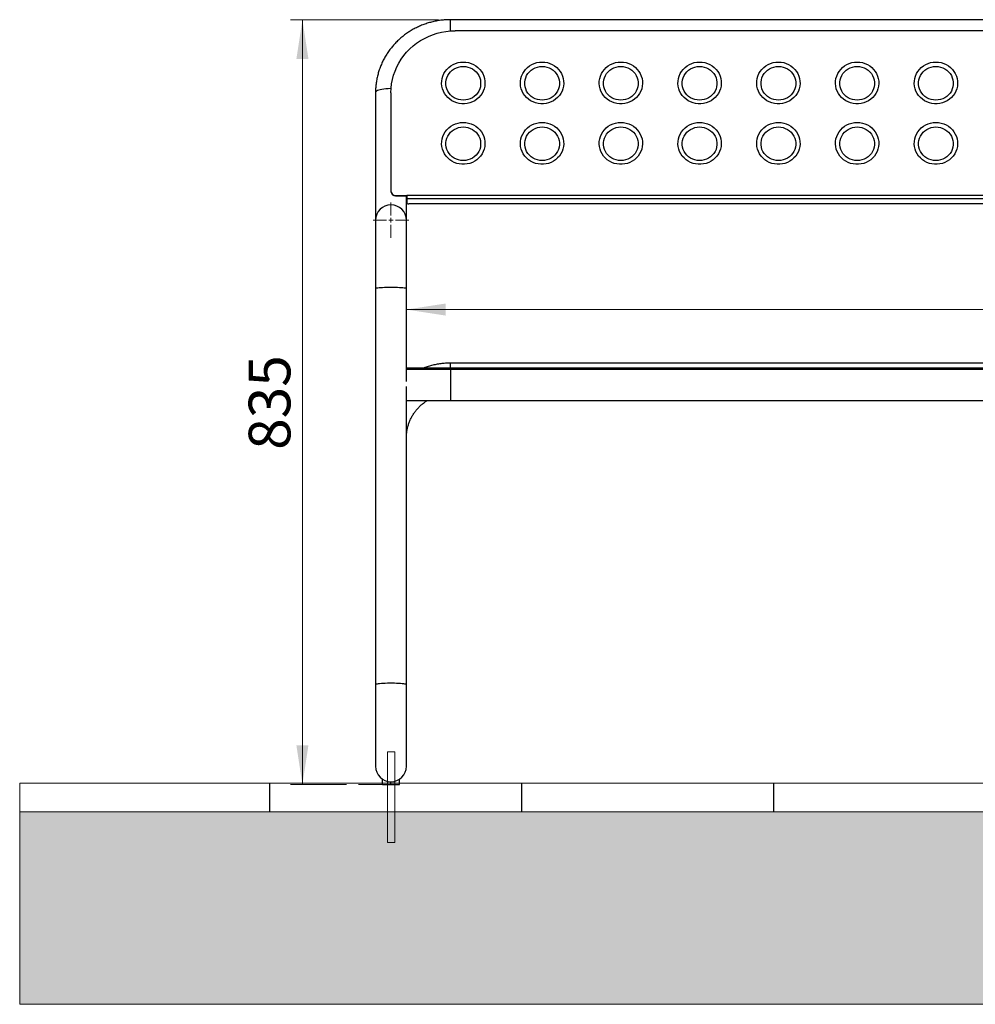
# Paper-space layout 'לופ נגיש' of a CAD drawing. Units: millimetres. Extents: x 0 to 297, y 8 to 189.
# Drawn here: x 0 to 80, y 8 to 91 of the extents above; entities that cross this region are included whole.
import ezdxf

# ---------------------------------------------------------------- set-up
doc = ezdxf.new("R2010")
doc.units = ezdxf.units.MM
doc.linetypes.add('CENTERX2', pattern=[20.32, 12.7, -2.54, 2.54, -2.54])
doc.styles.add('SLDTEXTSTYLE2', font='TXT', dxfattribs={"width": 0.75})
doc.dimstyles.new('SLDDIMSTYLE1', dxfattribs={"dimtxt": 3.5, "dimasz": 3.302, "dimexe": 0, "dimexo": 0.0625, "dimgap": 0.875, "dimtad": 1, "dimdec": 0, "dimlfac": 13, "dimrnd": 1e-09, "dimzin": 12, "dimdsep": 46, "dimtxsty": 'SLDTEXTSTYLE2', "dimsah": 1, "dimcen": 0.09, "dimadec": 0, "dimazin": 3, "dimtfac": 1, "dimtdec": 0, "dimtofl": 0, "dimtmove": 0, "dimatfit": 3, "dimfxl": 0, "dimfrac": 2, "dimtolj": 1, "dimtzin": 12, "dimarcsym": 0})

# ---------------------------------------------------------------- blocks, each defined once
blk = doc.blocks.new('_D_7')
at = {"color": 7, "linetype": 'Continuous', "lineweight": 0}
for p, q in [((35.356, 90.849), (22.918, 90.849)), ((23.918, 26.6), (23.918, 90.849)), ((27.633, 26.6), (22.918, 26.6))]:
    blk.add_line(p, q, dxfattribs=at)
at = {"color": 7, "linetype": 'Continuous', "lineweight": 18}
for points in [[(23.918, 90.849), (23.41, 87.547), (24.426, 87.547)], [(23.918, 26.6), (24.426, 29.902), (23.41, 29.902)]]:
    blk.add_solid(points, dxfattribs=at)
at = {"color": 7, "linetype": 'Continuous', "lineweight": 18, "insert": (19.406, 54.716), "char_height": 3.5, "attachment_point": 1, "rotation": 90, "style": 'SLDTEXTSTYLE2'}
blk.add_mtext('835', dxfattribs=at)
blk = doc.blocks.new('_D_8')
at = {"color": 7, "linetype": 'Continuous', "lineweight": 0}
blk.add_line((32.652, 66.499), (154.697, 66.499), dxfattribs=at)
at = {"color": 7, "linetype": 'Continuous', "lineweight": 18}
for points in [[(32.652, 66.499), (35.954, 65.991), (35.954, 67.007)], [(154.697, 66.499), (151.395, 67.007), (151.395, 65.991)]]:
    blk.add_solid(points, dxfattribs=at)
at = {"color": 7, "linetype": 'Continuous', "lineweight": 18, "insert": (90.903, 71.011), "char_height": 3.5, "attachment_point": 1, "style": 'SLDTEXTSTYLE2'}
blk.add_mtext('1587', dxfattribs=at)
blk = doc.blocks.new('SW_CENTERMARKSYMBOL_12')
at = {"color": 0, "linetype": 'Continuous', "lineweight": 18}
for p, q in [((0, 0.385), (0, 1.488)), ((-0.385, 0), (-1.488, 0)), ((0, 0), (-0.192, 0)), ((0, 0), (0, 0.192)), ((0, 0), (0, -0.192)), ((0, 0), (0.192, 0)), ((0.385, 0), (1.488, 0)), ((0, -0.385), (0, -1.488))]:
    blk.add_line(p, q, dxfattribs=at)

psp = doc.layouts.new('לופ נגיש')

# ---------------------------------------------------------------- hatches: boundary and pattern name
at = {"linetype": 'Continuous'}
h = psp.add_hatch(dxfattribs=at)
h.set_pattern_fill('BRICK', scale=1.6667, style=0)
h.paths.add_polyline_path([(297.3257305, 26.7096723), (0.1686212, 26.7096723), (0.1686212, 24.3076671), (297.3257305, 24.3076671)], flags=0)
h = psp.add_hatch(dxfattribs=at)
h.set_pattern_fill('DOTS', style=0)
h.paths.add_polyline_path([(297.3257305, 24.3076671), (0.1686212, 24.3076671), (0.1686212, 8.1365218), (297.3257305, 8.1365218)], flags=0)

# ---------------------------------------------------------------- linework, layer by layer
at = {"color": 7, "linetype": 'Continuous', "lineweight": 25}
for p, q in [((150.9940458, 90.8490142), (36.3555843, 90.8490142)), ((36.3555843, 89.9049082), (36.3555843, 90.8490142)), ((150.6094304, 89.9181933), (36.7401997, 89.9181933)), ((30.0594304, 84.7232312), (30.0594304, 74.00281)), ((31.3555843, 84.7170543), (31.3555843, 76.4435494)), ((31.3555843, 76.4435494), (31.3555843, 76.4136857)), ((31.7401997, 76.0720395), (31.7401997, 76.0421758)), ((31.7401997, 76.0720395), (32.6901997, 76.0720395)), ((31.7401997, 76.0421758), (32.6901997, 76.0421758)), ((32.6517381, 74.00281), (32.6517381, 76.0421758)), ((154.6594304, 76.0720395), (32.6901997, 76.0720395)), ((32.6901997, 76.0720395), (32.6901997, 75.8129589)), ((154.6594304, 75.8129589), (32.6901997, 75.8129589)), ((32.6901997, 75.8129589), (32.6901997, 75.4097984)), ((154.5055843, 75.3699801), (32.8440458, 75.3699801)), ((30.0594304, 74.00281), (30.0594304, 68.267664)), ((32.6517381, 68.267664), (32.6517381, 74.00281)), ((30.0594304, 68.267664), (30.0594304, 34.9907409)), ((32.6517381, 60.456904), (32.6517381, 68.267664)), ((36.7401997, 61.5681946), (32.6517381, 61.5681946)), ((36.3555843, 61.45281), (32.6517381, 61.45281)), ((150.9940458, 62.0025419), (36.3555843, 62.0025419)), ((36.3555843, 61.5681946), (36.3555843, 62.0025419)), ((150.9940458, 61.45281), (36.3555843, 61.45281)), ((36.3555843, 61.45281), (36.3555843, 58.8605023)), ((36.7401997, 61.5681946), (36.7401997, 61.45281)), ((150.5863535, 61.5681946), (36.7401997, 61.5681946)), ((150.5863535, 61.45281), (36.7401997, 61.45281)), ((32.6517381, 34.9907409), (32.6517381, 60.0406995)), ((32.6517381, 58.8605023), (36.3555843, 58.8605023)), ((36.3555843, 58.8605023), (150.9940458, 58.8605023)), ((30.0594304, 34.9907409), (30.0594304, 28.1335793)), ((32.6517381, 28.1335793), (32.6517381, 34.9907409)), ((30.6363535, 26.5997405), (30.6363535, 27.0552834)), ((30.6363535, 26.5997405), (31.3555843, 26.5997405)), ((31.3555843, 26.5997405), (31.3555843, 26.8374254)), ((31.3555843, 26.5997405), (32.074815, 26.5997405)), ((32.074815, 26.5997405), (32.074815, 27.0552834))]:
    psp.add_line(p, q, dxfattribs=at)
at = {"color": 7, "linetype": 'Continuous', "lineweight": 18}
for p, q in [((31.6698992, 29.3343395), (31.0610819, 29.3343395)), ((31.0610819, 29.3343395), (31.0610819, 21.7153828)), ((31.6698992, 29.3343395), (31.6698992, 21.7153828)), ((297.3257305, 26.7096723), (0.1686212, 26.7096723)), ((297.3257305, 26.7096723), (0.1686212, 26.7096723)), ((0.1686212, 26.7096723), (0.1686212, 24.3076671)), ((297.3257305, 24.3076671), (0.1686212, 24.3076671)), ((297.3257305, 24.3076671), (0.1686212, 24.3076671)), ((0.1686212, 24.3076671), (0.1686212, 8.1365218)), ((31.6698992, 21.7153828), (31.0610819, 21.7153828)), ((0.1686212, 8.1365218), (297.3257305, 8.1365218))]:
    psp.add_line(p, q, dxfattribs=at)
at = {"color": 7, "linetype": 'CENTERX2', "lineweight": 18}
psp.add_line((30.9959689, 26.5997405), (28.6328535, 26.5997405), dxfattribs=at)
at = {"color": 7, "linetype": 'Continuous', "lineweight": 25, "flags": 128}
for points in [[(31.3555843, 84.7170543), (31.3693037, 85.0880993), (31.4103919, 85.4572535), (31.4786396, 85.8226359), (31.573699, 86.1823845), (31.6950858, 86.5346661), (31.8421812, 86.8776855), (32.0142359, 87.2096949), (32.2103729, 87.5290024), (32.429593, 87.8339808), (32.6707789, 88.123076), (32.9327016, 88.394815), (33.2140265, 88.6478129), (33.5133199, 88.8807806), (33.8290568, 89.0925309), (34.1596282, 89.2819848), (34.5033496, 89.4481768), (34.8584695, 89.5902601), (35.2231782, 89.7075107), (35.5956173, 89.799331), (35.973889, 89.8652532), (36.3560656, 89.9049414), (36.7401997, 89.9181933)], [(37.4325073, 87.2926353), (37.6561989, 87.2793086), (37.8764995, 87.2395305), (38.0900697, 87.173904), (38.2936719, 87.0834239), (38.4842197, 86.9694618), (38.6588246, 86.8337453), (38.8148398, 86.6783317), (38.9499003, 86.5055769), (39.0619586, 86.3180997), (39.1493161, 86.118742), (39.2106485, 85.9105259), (39.2450261, 85.6966078), (39.2519278, 85.4802304), (39.231249, 85.2646739), (39.183303, 85.0532057), (39.1088168, 84.8490316), (39.0089194, 84.6552466), (38.8851252, 84.4747883), (38.7393108, 84.3103923), (38.5736866, 84.1645506), (38.3907633, 84.0394741), (38.1933138, 83.9370588), (37.9843313, 83.8588571), (37.7669836, 83.8060547), (37.5445657, 83.7794518), (37.320449, 83.7794518), (37.0980311, 83.8060547), (36.8806834, 83.8588571), (36.6717009, 83.9370588), (36.4742514, 84.0394741), (36.2913281, 84.1645506), (36.1257039, 84.3103923), (35.9798895, 84.4747883), (35.8560953, 84.6552466), (35.7561979, 84.8490316), (35.6817117, 85.0532057), (35.6337657, 85.2646739), (35.6130869, 85.4802304), (35.6199885, 85.6966078), (35.6543662, 85.9105259), (35.7156986, 86.118742), (35.8030561, 86.3180997), (35.9151144, 86.5055769), (36.0501749, 86.6783317), (36.2061901, 86.8337453), (36.380795, 86.9694618), (36.5713428, 87.0834239), (36.774945, 87.173904), (36.9885152, 87.2395305), (37.2088158, 87.2793086), (37.4325073, 87.2926353)], [(37.4325073, 86.9162501), (37.6315201, 86.9031011), (37.8268257, 86.8638991), (38.0147859, 86.7993742), (38.1918993, 86.7107285), (38.3548667, 86.5996133), (38.5006522, 86.4680984), (38.6265403, 86.3186338), (38.7301857, 86.1540036), (38.8096579, 85.9772746), (38.8634764, 85.7917389), (38.8906386, 85.6008528), (38.8906386, 85.408172), (38.8634764, 85.2172859), (38.8096579, 85.0317502), (38.7301857, 84.8550212), (38.6265403, 84.690391), (38.5006522, 84.5409264), (38.3548667, 84.4094115), (38.1918993, 84.2982963), (38.0147859, 84.2096506), (37.8268257, 84.1451257), (37.6315201, 84.1059237), (37.4325073, 84.0927747), (37.2334946, 84.1059237), (37.038189, 84.1451257), (36.8502288, 84.2096506), (36.6731154, 84.2982963), (36.510148, 84.4094115), (36.3643625, 84.5409264), (36.2384744, 84.690391), (36.134829, 84.8550212), (36.0553568, 85.0317502), (36.0015383, 85.2172859), (35.9743761, 85.408172), (35.9743761, 85.6008528), (36.0015383, 85.7917389), (36.0553568, 85.9772746), (36.134829, 86.1540036), (36.2384744, 86.3186338), (36.3643625, 86.4680984), (36.510148, 86.5996133), (36.6731154, 86.7107285), (36.8502288, 86.7993742), (37.038189, 86.8638991), (37.2334946, 86.9031011), (37.4325073, 86.9162501)], [(44.0492494, 87.2926353), (44.272941, 87.2793086), (44.4932416, 87.2395305), (44.7068118, 87.173904), (44.910414, 87.0834239), (45.1009618, 86.9694618), (45.2755667, 86.8337453), (45.4315819, 86.6783317), (45.5666424, 86.5055769), (45.6787007, 86.3180997), (45.7660582, 86.118742), (45.8273906, 85.9105259), (45.8617682, 85.6966078), (45.8686699, 85.4802304), (45.847991, 85.2646739), (45.8000451, 85.0532057), (45.7255588, 84.8490316), (45.6256615, 84.6552466), (45.5018673, 84.4747883), (45.3560529, 84.3103923), (45.1904287, 84.1645506), (45.0075054, 84.0394741), (44.8100559, 83.9370588), (44.6010733, 83.8588571), (44.3837257, 83.8060547), (44.1613078, 83.7794518), (43.9371911, 83.7794518), (43.7147732, 83.8060547), (43.4974255, 83.8588571), (43.288443, 83.9370588), (43.0909935, 84.0394741), (42.9080702, 84.1645506), (42.742446, 84.3103923), (42.5966316, 84.4747883), (42.4728374, 84.6552466), (42.37294, 84.8490316), (42.2984538, 85.0532057), (42.2505078, 85.2646739), (42.2298289, 85.4802304), (42.2367306, 85.6966078), (42.2711083, 85.9105259), (42.3324407, 86.118742), (42.4197982, 86.3180997), (42.5318565, 86.5055769), (42.666917, 86.6783317), (42.8229322, 86.8337453), (42.9975371, 86.9694618), (43.1880849, 87.0834239), (43.3916871, 87.173904), (43.6052572, 87.2395305), (43.8255579, 87.2793086), (44.0492494, 87.2926353)], [(44.0492494, 86.9162501), (44.2482622, 86.9031011), (44.4435678, 86.8638991), (44.6315279, 86.7993742), (44.8086414, 86.7107285), (44.9716087, 86.5996133), (45.1173943, 86.4680984), (45.2432824, 86.3186338), (45.3469278, 86.1540036), (45.4264, 85.9772746), (45.4802185, 85.7917389), (45.5073807, 85.6008528), (45.5073807, 85.408172), (45.4802185, 85.2172859), (45.4264, 85.0317502), (45.3469278, 84.8550212), (45.2432824, 84.690391), (45.1173943, 84.5409264), (44.9716087, 84.4094115), (44.8086414, 84.2982963), (44.6315279, 84.2096506), (44.4435678, 84.1451257), (44.2482622, 84.1059237), (44.0492494, 84.0927747), (43.8502366, 84.1059237), (43.6549311, 84.1451257), (43.4669709, 84.2096506), (43.2898575, 84.2982963), (43.1268901, 84.4094115), (42.9811046, 84.5409264), (42.8552165, 84.690391), (42.751571, 84.8550212), (42.6720989, 85.0317502), (42.6182804, 85.2172859), (42.5911182, 85.408172), (42.5911182, 85.6008528), (42.6182804, 85.7917389), (42.6720989, 85.9772746), (42.751571, 86.1540036), (42.8552165, 86.3186338), (42.9811046, 86.4680984), (43.1268901, 86.5996133), (43.2898575, 86.7107285), (43.4669709, 86.7993742), (43.6549311, 86.8638991), (43.8502366, 86.9031011), (44.0492494, 86.9162501)], [(50.6659915, 87.2926353), (50.8896831, 87.2793086), (51.1099837, 87.2395305), (51.3235539, 87.173904), (51.5271561, 87.0834239), (51.7177039, 86.9694618), (51.8923088, 86.8337453), (52.048324, 86.6783317), (52.1833844, 86.5055769), (52.2954428, 86.3180997), (52.3828003, 86.118742), (52.4441327, 85.9105259), (52.4785103, 85.6966078), (52.485412, 85.4802304), (52.4647331, 85.2646739), (52.4167872, 85.0532057), (52.3423009, 84.8490316), (52.2424035, 84.6552466), (52.1186094, 84.4747883), (51.972795, 84.3103923), (51.8071708, 84.1645506), (51.6242475, 84.0394741), (51.426798, 83.9370588), (51.2178154, 83.8588571), (51.0004678, 83.8060547), (50.7780498, 83.7794518), (50.5539332, 83.7794518), (50.3315152, 83.8060547), (50.1141676, 83.8588571), (49.9051851, 83.9370588), (49.7077356, 84.0394741), (49.5248123, 84.1645506), (49.3591881, 84.3103923), (49.2133737, 84.4747883), (49.0895795, 84.6552466), (48.9896821, 84.8490316), (48.9151959, 85.0532057), (48.8672499, 85.2646739), (48.846571, 85.4802304), (48.8534727, 85.6966078), (48.8878503, 85.9105259), (48.9491828, 86.118742), (49.0365403, 86.3180997), (49.1485986, 86.5055769), (49.283659, 86.6783317), (49.4396742, 86.8337453), (49.6142792, 86.9694618), (49.804827, 87.0834239), (50.0084292, 87.173904), (50.2219993, 87.2395305), (50.4422999, 87.2793086), (50.6659915, 87.2926353)], [(50.6659915, 86.9162501), (50.8650043, 86.9031011), (51.0603099, 86.8638991), (51.24827, 86.7993742), (51.4253834, 86.7107285), (51.5883508, 86.5996133), (51.7341364, 86.4680984), (51.8600244, 86.3186338), (51.9636699, 86.1540036), (52.0431421, 85.9772746), (52.0969606, 85.7917389), (52.1241228, 85.6008528), (52.1241228, 85.408172), (52.0969606, 85.2172859), (52.0431421, 85.0317502), (51.9636699, 84.8550212), (51.8600244, 84.690391), (51.7341364, 84.5409264), (51.5883508, 84.4094115), (51.4253834, 84.2982963), (51.24827, 84.2096506), (51.0603099, 84.1451257), (50.8650043, 84.1059237), (50.6659915, 84.0927747), (50.4669787, 84.1059237), (50.2716732, 84.1451257), (50.083713, 84.2096506), (49.9065996, 84.2982963), (49.7436322, 84.4094115), (49.5978466, 84.5409264), (49.4719586, 84.690391), (49.3683131, 84.8550212), (49.2888409, 85.0317502), (49.2350225, 85.2172859), (49.2078602, 85.408172), (49.2078602, 85.6008528), (49.2350225, 85.7917389), (49.2888409, 85.9772746), (49.3683131, 86.1540036), (49.4719586, 86.3186338), (49.5978466, 86.4680984), (49.7436322, 86.5996133), (49.9065996, 86.7107285), (50.083713, 86.7993742), (50.2716732, 86.8638991), (50.4669787, 86.9031011), (50.6659915, 86.9162501)], [(57.2827336, 87.2926353), (57.5064252, 87.2793086), (57.7267258, 87.2395305), (57.940296, 87.173904), (58.1438981, 87.0834239), (58.3344459, 86.9694618), (58.5090509, 86.8337453), (58.6650661, 86.6783317), (58.8001265, 86.5055769), (58.9121848, 86.3180997), (58.9995423, 86.118742), (59.0608748, 85.9105259), (59.0952524, 85.6966078), (59.1021541, 85.4802304), (59.0814752, 85.2646739), (59.0335292, 85.0532057), (58.959043, 84.8490316), (58.8591456, 84.6552466), (58.7353514, 84.4747883), (58.589537, 84.3103923), (58.4239128, 84.1645506), (58.2409895, 84.0394741), (58.04354, 83.9370588), (57.8345575, 83.8588571), (57.6172099, 83.8060547), (57.3947919, 83.7794518), (57.1706753, 83.7794518), (56.9482573, 83.8060547), (56.7309097, 83.8588571), (56.5219271, 83.9370588), (56.3244777, 84.0394741), (56.1415543, 84.1645506), (55.9759301, 84.3103923), (55.8301158, 84.4747883), (55.7063216, 84.6552466), (55.6064242, 84.8490316), (55.5319379, 85.0532057), (55.483992, 85.2646739), (55.4633131, 85.4802304), (55.4702148, 85.6966078), (55.5045924, 85.9105259), (55.5659248, 86.118742), (55.6532823, 86.3180997), (55.7653407, 86.5055769), (55.9004011, 86.6783317), (56.0564163, 86.8337453), (56.2310212, 86.9694618), (56.4215691, 87.0834239), (56.6251712, 87.173904), (56.8387414, 87.2395305), (57.059042, 87.2793086), (57.2827336, 87.2926353)], [(57.2827336, 86.9162501), (57.4817464, 86.9031011), (57.677052, 86.8638991), (57.8650121, 86.7993742), (58.0421255, 86.7107285), (58.2050929, 86.5996133), (58.3508785, 86.4680984), (58.4767665, 86.3186338), (58.580412, 86.1540036), (58.6598842, 85.9772746), (58.7137026, 85.7917389), (58.7408649, 85.6008528), (58.7408649, 85.408172), (58.7137026, 85.2172859), (58.6598842, 85.0317502), (58.580412, 84.8550212), (58.4767665, 84.690391), (58.3508785, 84.5409264), (58.2050929, 84.4094115), (58.0421255, 84.2982963), (57.8650121, 84.2096506), (57.677052, 84.1451257), (57.4817464, 84.1059237), (57.2827336, 84.0927747), (57.0837208, 84.1059237), (56.8884152, 84.1451257), (56.7004551, 84.2096506), (56.5233417, 84.2982963), (56.3603743, 84.4094115), (56.2145887, 84.5409264), (56.0887007, 84.690391), (55.9850552, 84.8550212), (55.905583, 85.0317502), (55.8517645, 85.2172859), (55.8246023, 85.408172), (55.8246023, 85.6008528), (55.8517645, 85.7917389), (55.905583, 85.9772746), (55.9850552, 86.1540036), (56.0887007, 86.3186338), (56.2145887, 86.4680984), (56.3603743, 86.5996133), (56.5233417, 86.7107285), (56.7004551, 86.7993742), (56.8884152, 86.8638991), (57.0837208, 86.9031011), (57.2827336, 86.9162501)], [(63.8994757, 87.2926353), (64.1231672, 87.2793086), (64.3434679, 87.2395305), (64.557038, 87.173904), (64.7606402, 87.0834239), (64.951188, 86.9694618), (65.1257929, 86.8337453), (65.2818082, 86.6783317), (65.4168686, 86.5055769), (65.5289269, 86.3180997), (65.6162844, 86.118742), (65.6776169, 85.9105259), (65.7119945, 85.6966078), (65.7188962, 85.4802304), (65.6982173, 85.2646739), (65.6502713, 85.0532057), (65.5757851, 84.8490316), (65.4758877, 84.6552466), (65.3520935, 84.4747883), (65.2062791, 84.3103923), (65.0406549, 84.1645506), (64.8577316, 84.0394741), (64.6602821, 83.9370588), (64.4512996, 83.8588571), (64.2339519, 83.8060547), (64.011534, 83.7794518), (63.7874174, 83.7794518), (63.5649994, 83.8060547), (63.3476518, 83.8588571), (63.1386692, 83.9370588), (62.9412197, 84.0394741), (62.7582964, 84.1645506), (62.5926722, 84.3103923), (62.4468578, 84.4747883), (62.3230637, 84.6552466), (62.2231663, 84.8490316), (62.14868, 85.0532057), (62.1007341, 85.2646739), (62.0800552, 85.4802304), (62.0869569, 85.6966078), (62.1213345, 85.9105259), (62.1826669, 86.118742), (62.2700244, 86.3180997), (62.3820827, 86.5055769), (62.5171432, 86.6783317), (62.6731584, 86.8337453), (62.8477633, 86.9694618), (63.0383111, 87.0834239), (63.2419133, 87.173904), (63.4554835, 87.2395305), (63.6757841, 87.2793086), (63.8994757, 87.2926353)], [(63.8994757, 86.9162501), (64.0984885, 86.9031011), (64.293794, 86.8638991), (64.4817542, 86.7993742), (64.6588676, 86.7107285), (64.821835, 86.5996133), (64.9676205, 86.4680984), (65.0935086, 86.3186338), (65.1971541, 86.1540036), (65.2766263, 85.9772746), (65.3304447, 85.7917389), (65.357607, 85.6008528), (65.357607, 85.408172), (65.3304447, 85.2172859), (65.2766263, 85.0317502), (65.1971541, 84.8550212), (65.0935086, 84.690391), (64.9676205, 84.5409264), (64.821835, 84.4094115), (64.6588676, 84.2982963), (64.4817542, 84.2096506), (64.293794, 84.1451257), (64.0984885, 84.1059237), (63.8994757, 84.0927747), (63.7004629, 84.1059237), (63.5051573, 84.1451257), (63.3171972, 84.2096506), (63.1400837, 84.2982963), (62.9771164, 84.4094115), (62.8313308, 84.5409264), (62.7054428, 84.690391), (62.6017973, 84.8550212), (62.5223251, 85.0317502), (62.4685066, 85.2172859), (62.4413444, 85.408172), (62.4413444, 85.6008528), (62.4685066, 85.7917389), (62.5223251, 85.9772746), (62.6017973, 86.1540036), (62.7054428, 86.3186338), (62.8313308, 86.4680984), (62.9771164, 86.5996133), (63.1400837, 86.7107285), (63.3171972, 86.7993742), (63.5051573, 86.8638991), (63.7004629, 86.9031011), (63.8994757, 86.9162501)], [(70.5162178, 87.2926353), (70.7399093, 87.2793086), (70.96021, 87.2395305), (71.1737801, 87.173904), (71.3773823, 87.0834239), (71.5679301, 86.9694618), (71.742535, 86.8337453), (71.8985502, 86.6783317), (72.0336107, 86.5055769), (72.145669, 86.3180997), (72.2330265, 86.118742), (72.2943589, 85.9105259), (72.3287366, 85.6966078), (72.3356382, 85.4802304), (72.3149594, 85.2646739), (72.2670134, 85.0532057), (72.1925272, 84.8490316), (72.0926298, 84.6552466), (71.9688356, 84.4747883), (71.8230212, 84.3103923), (71.657397, 84.1645506), (71.4744737, 84.0394741), (71.2770242, 83.9370588), (71.0680417, 83.8588571), (70.850694, 83.8060547), (70.6282761, 83.7794518), (70.4041594, 83.7794518), (70.1817415, 83.8060547), (69.9643939, 83.8588571), (69.7554113, 83.9370588), (69.5579618, 84.0394741), (69.3750385, 84.1645506), (69.2094143, 84.3103923), (69.0635999, 84.4747883), (68.9398057, 84.6552466), (68.8399084, 84.8490316), (68.7654221, 85.0532057), (68.7174761, 85.2646739), (68.6967973, 85.4802304), (68.703699, 85.6966078), (68.7380766, 85.9105259), (68.799409, 86.118742), (68.8867665, 86.3180997), (68.9988248, 86.5055769), (69.1338853, 86.6783317), (69.2899005, 86.8337453), (69.4645054, 86.9694618), (69.6550532, 87.0834239), (69.8586554, 87.173904), (70.0722256, 87.2395305), (70.2925262, 87.2793086), (70.5162178, 87.2926353)], [(70.5162178, 86.9162501), (70.7152306, 86.9031011), (70.9105361, 86.8638991), (71.0984963, 86.7993742), (71.2756097, 86.7107285), (71.4385771, 86.5996133), (71.5843626, 86.4680984), (71.7102507, 86.3186338), (71.8138962, 86.1540036), (71.8933683, 85.9772746), (71.9471868, 85.7917389), (71.974349, 85.6008528), (71.974349, 85.408172), (71.9471868, 85.2172859), (71.8933683, 85.0317502), (71.8138962, 84.8550212), (71.7102507, 84.690391), (71.5843626, 84.5409264), (71.4385771, 84.4094115), (71.2756097, 84.2982963), (71.0984963, 84.2096506), (70.9105361, 84.1451257), (70.7152306, 84.1059237), (70.5162178, 84.0927747), (70.317205, 84.1059237), (70.1218994, 84.1451257), (69.9339392, 84.2096506), (69.7568258, 84.2982963), (69.5938585, 84.4094115), (69.4480729, 84.5409264), (69.3221848, 84.690391), (69.2185394, 84.8550212), (69.1390672, 85.0317502), (69.0852487, 85.2172859), (69.0580865, 85.408172), (69.0580865, 85.6008528), (69.0852487, 85.7917389), (69.1390672, 85.9772746), (69.2185394, 86.1540036), (69.3221848, 86.3186338), (69.4480729, 86.4680984), (69.5938585, 86.5996133), (69.7568258, 86.7107285), (69.9339392, 86.7993742), (70.1218994, 86.8638991), (70.317205, 86.9031011), (70.5162178, 86.9162501)], [(77.1329598, 87.2926353), (77.3566514, 87.2793086), (77.576952, 87.2395305), (77.7905222, 87.173904), (77.9941244, 87.0834239), (78.1846722, 86.9694618), (78.3592771, 86.8337453), (78.5152923, 86.6783317), (78.6503528, 86.5055769), (78.7624111, 86.3180997), (78.8497686, 86.118742), (78.911101, 85.9105259), (78.9454786, 85.6966078), (78.9523803, 85.4802304), (78.9317014, 85.2646739), (78.8837555, 85.0532057), (78.8092692, 84.8490316), (78.7093719, 84.6552466), (78.5855777, 84.4747883), (78.4397633, 84.3103923), (78.2741391, 84.1645506), (78.0912158, 84.0394741), (77.8937663, 83.9370588), (77.6847837, 83.8588571), (77.4674361, 83.8060547), (77.2450182, 83.7794518), (77.0209015, 83.7794518), (76.7984836, 83.8060547), (76.5811359, 83.8588571), (76.3721534, 83.9370588), (76.1747039, 84.0394741), (75.9917806, 84.1645506), (75.8261564, 84.3103923), (75.680342, 84.4747883), (75.5565478, 84.6552466), (75.4566504, 84.8490316), (75.3821642, 85.0532057), (75.3342182, 85.2646739), (75.3135394, 85.4802304), (75.320441, 85.6966078), (75.3548187, 85.9105259), (75.4161511, 86.118742), (75.5035086, 86.3180997), (75.6155669, 86.5055769), (75.7506274, 86.6783317), (75.9066426, 86.8337453), (76.0812475, 86.9694618), (76.2717953, 87.0834239), (76.4753975, 87.173904), (76.6889676, 87.2395305), (76.9092683, 87.2793086), (77.1329598, 87.2926353)], [(77.1329598, 86.9162501), (77.3319726, 86.9031011), (77.5272782, 86.8638991), (77.7152384, 86.7993742), (77.8923518, 86.7107285), (78.0553191, 86.5996133), (78.2011047, 86.4680984), (78.3269928, 86.3186338), (78.4306382, 86.1540036), (78.5101104, 85.9772746), (78.5639289, 85.7917389), (78.5910911, 85.6008528), (78.5910911, 85.408172), (78.5639289, 85.2172859), (78.5101104, 85.0317502), (78.4306382, 84.8550212), (78.3269928, 84.690391), (78.2011047, 84.5409264), (78.0553191, 84.4094115), (77.8923518, 84.2982963), (77.7152384, 84.2096506), (77.5272782, 84.1451257), (77.3319726, 84.1059237), (77.1329598, 84.0927747), (76.933947, 84.1059237), (76.7386415, 84.1451257), (76.5506813, 84.2096506), (76.3735679, 84.2982963), (76.2106005, 84.4094115), (76.064815, 84.5409264), (75.9389269, 84.690391), (75.8352814, 84.8550212), (75.7558093, 85.0317502), (75.7019908, 85.2172859), (75.6748286, 85.408172), (75.6748286, 85.6008528), (75.7019908, 85.7917389), (75.7558093, 85.9772746), (75.8352814, 86.1540036), (75.9389269, 86.3186338), (76.064815, 86.4680984), (76.2106005, 86.5996133), (76.3735679, 86.7107285), (76.5506813, 86.7993742), (76.7386415, 86.8638991), (76.933947, 86.9031011), (77.1329598, 86.9162501)], [(31.3672126, 85.058687), (31.3082461, 85.0584767), (31.120155, 85.0531202), (30.9370816, 85.0407327), (30.7629279, 85.0215782), (30.6014056, 84.9960649), (30.4559573, 84.9647367), (30.3296831, 84.9282612), (30.2252741, 84.8874158), (30.1449557, 84.8430712), (30.0904398, 84.7961723), (30.0628882, 84.7477189), (30.0594304, 84.7232312)], [(37.4325073, 82.2141159), (37.6561989, 82.2007891), (37.8764995, 82.161011), (38.0900697, 82.0953845), (38.2936719, 82.0049045), (38.4842197, 81.8909424), (38.6588246, 81.7552259), (38.8148398, 81.5998123), (38.9499003, 81.4270575), (39.0619586, 81.2395803), (39.1493161, 81.0402226), (39.2106485, 80.8320065), (39.2450261, 80.6180884), (39.2519278, 80.401711), (39.231249, 80.1861544), (39.183303, 79.9746863), (39.1088168, 79.7705121), (39.0089194, 79.5767271), (38.8851252, 79.3962689), (38.7393108, 79.2318728), (38.5736866, 79.0860312), (38.3907633, 78.9609547), (38.1933138, 78.8585393), (37.9843313, 78.7803377), (37.7669836, 78.7275353), (37.5445657, 78.7009324), (37.320449, 78.7009324), (37.0980311, 78.7275353), (36.8806834, 78.7803377), (36.6717009, 78.8585393), (36.4742514, 78.9609547), (36.2913281, 79.0860312), (36.1257039, 79.2318728), (35.9798895, 79.3962689), (35.8560953, 79.5767271), (35.7561979, 79.7705121), (35.6817117, 79.9746863), (35.6337657, 80.1861544), (35.6130869, 80.401711), (35.6199885, 80.6180884), (35.6543662, 80.8320065), (35.7156986, 81.0402226), (35.8030561, 81.2395803), (35.9151144, 81.4270575), (36.0501749, 81.5998123), (36.2061901, 81.7552259), (36.380795, 81.8909424), (36.5713428, 82.0049045), (36.774945, 82.0953845), (36.9885152, 82.161011), (37.2088158, 82.2007891), (37.4325073, 82.2141159)], [(44.0492494, 82.2141159), (44.272941, 82.2007891), (44.4932416, 82.161011), (44.7068118, 82.0953845), (44.910414, 82.0049045), (45.1009618, 81.8909424), (45.2755667, 81.7552259), (45.4315819, 81.5998123), (45.5666424, 81.4270575), (45.6787007, 81.2395803), (45.7660582, 81.0402226), (45.8273906, 80.8320065), (45.8617682, 80.6180884), (45.8686699, 80.401711), (45.847991, 80.1861544), (45.8000451, 79.9746863), (45.7255588, 79.7705121), (45.6256615, 79.5767271), (45.5018673, 79.3962689), (45.3560529, 79.2318728), (45.1904287, 79.0860312), (45.0075054, 78.9609547), (44.8100559, 78.8585393), (44.6010733, 78.7803377), (44.3837257, 78.7275353), (44.1613078, 78.7009324), (43.9371911, 78.7009324), (43.7147732, 78.7275353), (43.4974255, 78.7803377), (43.288443, 78.8585393), (43.0909935, 78.9609547), (42.9080702, 79.0860312), (42.742446, 79.2318728), (42.5966316, 79.3962689), (42.4728374, 79.5767271), (42.37294, 79.7705121), (42.2984538, 79.9746863), (42.2505078, 80.1861544), (42.2298289, 80.401711), (42.2367306, 80.6180884), (42.2711083, 80.8320065), (42.3324407, 81.0402226), (42.4197982, 81.2395803), (42.5318565, 81.4270575), (42.666917, 81.5998123), (42.8229322, 81.7552259), (42.9975371, 81.8909424), (43.1880849, 82.0049045), (43.3916871, 82.0953845), (43.6052572, 82.161011), (43.8255579, 82.2007891), (44.0492494, 82.2141159)], [(50.6659915, 82.2141159), (50.8896831, 82.2007891), (51.1099837, 82.161011), (51.3235539, 82.0953845), (51.5271561, 82.0049045), (51.7177039, 81.8909424), (51.8923088, 81.7552259), (52.048324, 81.5998123), (52.1833844, 81.4270575), (52.2954428, 81.2395803), (52.3828003, 81.0402226), (52.4441327, 80.8320065), (52.4785103, 80.6180884), (52.485412, 80.401711), (52.4647331, 80.1861544), (52.4167872, 79.9746863), (52.3423009, 79.7705121), (52.2424035, 79.5767271), (52.1186094, 79.3962689), (51.972795, 79.2318728), (51.8071708, 79.0860312), (51.6242475, 78.9609547), (51.426798, 78.8585393), (51.2178154, 78.7803377), (51.0004678, 78.7275353), (50.7780498, 78.7009324), (50.5539332, 78.7009324), (50.3315152, 78.7275353), (50.1141676, 78.7803377), (49.9051851, 78.8585393), (49.7077356, 78.9609547), (49.5248123, 79.0860312), (49.3591881, 79.2318728), (49.2133737, 79.3962689), (49.0895795, 79.5767271), (48.9896821, 79.7705121), (48.9151959, 79.9746863), (48.8672499, 80.1861544), (48.846571, 80.401711), (48.8534727, 80.6180884), (48.8878503, 80.8320065), (48.9491828, 81.0402226), (49.0365403, 81.2395803), (49.1485986, 81.4270575), (49.283659, 81.5998123), (49.4396742, 81.7552259), (49.6142792, 81.8909424), (49.804827, 82.0049045), (50.0084292, 82.0953845), (50.2219993, 82.161011), (50.4422999, 82.2007891), (50.6659915, 82.2141159)], [(57.2827336, 82.2141159), (57.5064252, 82.2007891), (57.7267258, 82.161011), (57.940296, 82.0953845), (58.1438981, 82.0049045), (58.3344459, 81.8909424), (58.5090509, 81.7552259), (58.6650661, 81.5998123), (58.8001265, 81.4270575), (58.9121848, 81.2395803), (58.9995423, 81.0402226), (59.0608748, 80.8320065), (59.0952524, 80.6180884), (59.1021541, 80.401711), (59.0814752, 80.1861544), (59.0335292, 79.9746863), (58.959043, 79.7705121), (58.8591456, 79.5767271), (58.7353514, 79.3962689), (58.589537, 79.2318728), (58.4239128, 79.0860312), (58.2409895, 78.9609547), (58.04354, 78.8585393), (57.8345575, 78.7803377), (57.6172099, 78.7275353), (57.3947919, 78.7009324), (57.1706753, 78.7009324), (56.9482573, 78.7275353), (56.7309097, 78.7803377), (56.5219271, 78.8585393), (56.3244777, 78.9609547), (56.1415543, 79.0860312), (55.9759301, 79.2318728), (55.8301158, 79.3962689), (55.7063216, 79.5767271), (55.6064242, 79.7705121), (55.5319379, 79.9746863), (55.483992, 80.1861544), (55.4633131, 80.401711), (55.4702148, 80.6180884), (55.5045924, 80.8320065), (55.5659248, 81.0402226), (55.6532823, 81.2395803), (55.7653407, 81.4270575), (55.9004011, 81.5998123), (56.0564163, 81.7552259), (56.2310212, 81.8909424), (56.4215691, 82.0049045), (56.6251712, 82.0953845), (56.8387414, 82.161011), (57.059042, 82.2007891), (57.2827336, 82.2141159)], [(63.8994757, 82.2141159), (64.1231672, 82.2007891), (64.3434679, 82.161011), (64.557038, 82.0953845), (64.7606402, 82.0049045), (64.951188, 81.8909424), (65.1257929, 81.7552259), (65.2818082, 81.5998123), (65.4168686, 81.4270575), (65.5289269, 81.2395803), (65.6162844, 81.0402226), (65.6776169, 80.8320065), (65.7119945, 80.6180884), (65.7188962, 80.401711), (65.6982173, 80.1861544), (65.6502713, 79.9746863), (65.5757851, 79.7705121), (65.4758877, 79.5767271), (65.3520935, 79.3962689), (65.2062791, 79.2318728), (65.0406549, 79.0860312), (64.8577316, 78.9609547), (64.6602821, 78.8585393), (64.4512996, 78.7803377), (64.2339519, 78.7275353), (64.011534, 78.7009324), (63.7874174, 78.7009324), (63.5649994, 78.7275353), (63.3476518, 78.7803377), (63.1386692, 78.8585393), (62.9412197, 78.9609547), (62.7582964, 79.0860312), (62.5926722, 79.2318728), (62.4468578, 79.3962689), (62.3230637, 79.5767271), (62.2231663, 79.7705121), (62.14868, 79.9746863), (62.1007341, 80.1861544), (62.0800552, 80.401711), (62.0869569, 80.6180884), (62.1213345, 80.8320065), (62.1826669, 81.0402226), (62.2700244, 81.2395803), (62.3820827, 81.4270575), (62.5171432, 81.5998123), (62.6731584, 81.7552259), (62.8477633, 81.8909424), (63.0383111, 82.0049045), (63.2419133, 82.0953845), (63.4554835, 82.161011), (63.6757841, 82.2007891), (63.8994757, 82.2141159)], [(70.5162178, 82.2141159), (70.7399093, 82.2007891), (70.96021, 82.161011), (71.1737801, 82.0953845), (71.3773823, 82.0049045), (71.5679301, 81.8909424), (71.742535, 81.7552259), (71.8985502, 81.5998123), (72.0336107, 81.4270575), (72.145669, 81.2395803), (72.2330265, 81.0402226), (72.2943589, 80.8320065), (72.3287366, 80.6180884), (72.3356382, 80.401711), (72.3149594, 80.1861544), (72.2670134, 79.9746863), (72.1925272, 79.7705121), (72.0926298, 79.5767271), (71.9688356, 79.3962689), (71.8230212, 79.2318728), (71.657397, 79.0860312), (71.4744737, 78.9609547), (71.2770242, 78.8585393), (71.0680417, 78.7803377), (70.850694, 78.7275353), (70.6282761, 78.7009324), (70.4041594, 78.7009324), (70.1817415, 78.7275353), (69.9643939, 78.7803377), (69.7554113, 78.8585393), (69.5579618, 78.9609547), (69.3750385, 79.0860312), (69.2094143, 79.2318728), (69.0635999, 79.3962689), (68.9398057, 79.5767271), (68.8399084, 79.7705121), (68.7654221, 79.9746863), (68.7174761, 80.1861544), (68.6967973, 80.401711), (68.703699, 80.6180884), (68.7380766, 80.8320065), (68.799409, 81.0402226), (68.8867665, 81.2395803), (68.9988248, 81.4270575), (69.1338853, 81.5998123), (69.2899005, 81.7552259), (69.4645054, 81.8909424), (69.6550532, 82.0049045), (69.8586554, 82.0953845), (70.0722256, 82.161011), (70.2925262, 82.2007891), (70.5162178, 82.2141159)], [(77.1329598, 82.2141159), (77.3566514, 82.2007891), (77.576952, 82.161011), (77.7905222, 82.0953845), (77.9941244, 82.0049045), (78.1846722, 81.8909424), (78.3592771, 81.7552259), (78.5152923, 81.5998123), (78.6503528, 81.4270575), (78.7624111, 81.2395803), (78.8497686, 81.0402226), (78.911101, 80.8320065), (78.9454786, 80.6180884), (78.9523803, 80.401711), (78.9317014, 80.1861544), (78.8837555, 79.9746863), (78.8092692, 79.7705121), (78.7093719, 79.5767271), (78.5855777, 79.3962689), (78.4397633, 79.2318728), (78.2741391, 79.0860312), (78.0912158, 78.9609547), (77.8937663, 78.8585393), (77.6847837, 78.7803377), (77.4674361, 78.7275353), (77.2450182, 78.7009324), (77.0209015, 78.7009324), (76.7984836, 78.7275353), (76.5811359, 78.7803377), (76.3721534, 78.8585393), (76.1747039, 78.9609547), (75.9917806, 79.0860312), (75.8261564, 79.2318728), (75.680342, 79.3962689), (75.5565478, 79.5767271), (75.4566504, 79.7705121), (75.3821642, 79.9746863), (75.3342182, 80.1861544), (75.3135394, 80.401711), (75.320441, 80.6180884), (75.3548187, 80.8320065), (75.4161511, 81.0402226), (75.5035086, 81.2395803), (75.6155669, 81.4270575), (75.7506274, 81.5998123), (75.9066426, 81.7552259), (76.0812475, 81.8909424), (76.2717953, 82.0049045), (76.4753975, 82.0953845), (76.6889676, 82.161011), (76.9092683, 82.2007891), (77.1329598, 82.2141159)], [(37.4325073, 81.8377307), (37.6315201, 81.8245817), (37.8268257, 81.7853797), (38.0147859, 81.7208548), (38.1918993, 81.6322091), (38.3548667, 81.5210939), (38.5006522, 81.389579), (38.6265403, 81.2401144), (38.7301857, 81.0754842), (38.8096579, 80.8987552), (38.8634764, 80.7132195), (38.8906386, 80.5223334), (38.8906386, 80.3296526), (38.8634764, 80.1387664), (38.8096579, 79.9532308), (38.7301857, 79.7765018), (38.6265403, 79.6118716), (38.5006522, 79.4624069), (38.3548667, 79.3308921), (38.1918993, 79.2197769), (38.0147859, 79.1311312), (37.8268257, 79.0666063), (37.6315201, 79.0274042), (37.4325073, 79.0142552), (37.2334946, 79.0274042), (37.038189, 79.0666063), (36.8502288, 79.1311312), (36.6731154, 79.2197769), (36.510148, 79.3308921), (36.3643625, 79.4624069), (36.2384744, 79.6118716), (36.134829, 79.7765018), (36.0553568, 79.9532308), (36.0015383, 80.1387664), (35.9743761, 80.3296526), (35.9743761, 80.5223334), (36.0015383, 80.7132195), (36.0553568, 80.8987552), (36.134829, 81.0754842), (36.2384744, 81.2401144), (36.3643625, 81.389579), (36.510148, 81.5210939), (36.6731154, 81.6322091), (36.8502288, 81.7208548), (37.038189, 81.7853797), (37.2334946, 81.8245817), (37.4325073, 81.8377307)], [(44.0492494, 81.8377307), (44.2482622, 81.8245817), (44.4435678, 81.7853797), (44.6315279, 81.7208548), (44.8086414, 81.6322091), (44.9716087, 81.5210939), (45.1173943, 81.389579), (45.2432824, 81.2401144), (45.3469278, 81.0754842), (45.4264, 80.8987552), (45.4802185, 80.7132195), (45.5073807, 80.5223334), (45.5073807, 80.3296526), (45.4802185, 80.1387664), (45.4264, 79.9532308), (45.3469278, 79.7765018), (45.2432824, 79.6118716), (45.1173943, 79.4624069), (44.9716087, 79.3308921), (44.8086414, 79.2197769), (44.6315279, 79.1311312), (44.4435678, 79.0666063), (44.2482622, 79.0274042), (44.0492494, 79.0142552), (43.8502366, 79.0274042), (43.6549311, 79.0666063), (43.4669709, 79.1311312), (43.2898575, 79.2197769), (43.1268901, 79.3308921), (42.9811046, 79.4624069), (42.8552165, 79.6118716), (42.751571, 79.7765018), (42.6720989, 79.9532308), (42.6182804, 80.1387664), (42.5911182, 80.3296526), (42.5911182, 80.5223334), (42.6182804, 80.7132195), (42.6720989, 80.8987552), (42.751571, 81.0754842), (42.8552165, 81.2401144), (42.9811046, 81.389579), (43.1268901, 81.5210939), (43.2898575, 81.6322091), (43.4669709, 81.7208548), (43.6549311, 81.7853797), (43.8502366, 81.8245817), (44.0492494, 81.8377307)], [(50.6659915, 81.8377307), (50.8650043, 81.8245817), (51.0603099, 81.7853797), (51.24827, 81.7208548), (51.4253834, 81.6322091), (51.5883508, 81.5210939), (51.7341364, 81.389579), (51.8600244, 81.2401144), (51.9636699, 81.0754842), (52.0431421, 80.8987552), (52.0969606, 80.7132195), (52.1241228, 80.5223334), (52.1241228, 80.3296526), (52.0969606, 80.1387664), (52.0431421, 79.9532308), (51.9636699, 79.7765018), (51.8600244, 79.6118716), (51.7341364, 79.4624069), (51.5883508, 79.3308921), (51.4253834, 79.2197769), (51.24827, 79.1311312), (51.0603099, 79.0666063), (50.8650043, 79.0274042), (50.6659915, 79.0142552), (50.4669787, 79.0274042), (50.2716732, 79.0666063), (50.083713, 79.1311312), (49.9065996, 79.2197769), (49.7436322, 79.3308921), (49.5978466, 79.4624069), (49.4719586, 79.6118716), (49.3683131, 79.7765018), (49.2888409, 79.9532308), (49.2350225, 80.1387664), (49.2078602, 80.3296526), (49.2078602, 80.5223334), (49.2350225, 80.7132195), (49.2888409, 80.8987552), (49.3683131, 81.0754842), (49.4719586, 81.2401144), (49.5978466, 81.389579), (49.7436322, 81.5210939), (49.9065996, 81.6322091), (50.083713, 81.7208548), (50.2716732, 81.7853797), (50.4669787, 81.8245817), (50.6659915, 81.8377307)], [(57.2827336, 81.8377307), (57.4817464, 81.8245817), (57.677052, 81.7853797), (57.8650121, 81.7208548), (58.0421255, 81.6322091), (58.2050929, 81.5210939), (58.3508785, 81.389579), (58.4767665, 81.2401144), (58.580412, 81.0754842), (58.6598842, 80.8987552), (58.7137026, 80.7132195), (58.7408649, 80.5223334), (58.7408649, 80.3296526), (58.7137026, 80.1387664), (58.6598842, 79.9532308), (58.580412, 79.7765018), (58.4767665, 79.6118716), (58.3508785, 79.4624069), (58.2050929, 79.3308921), (58.0421255, 79.2197769), (57.8650121, 79.1311312), (57.677052, 79.0666063), (57.4817464, 79.0274042), (57.2827336, 79.0142552), (57.0837208, 79.0274042), (56.8884152, 79.0666063), (56.7004551, 79.1311312), (56.5233417, 79.2197769), (56.3603743, 79.3308921), (56.2145887, 79.4624069), (56.0887007, 79.6118716), (55.9850552, 79.7765018), (55.905583, 79.9532308), (55.8517645, 80.1387664), (55.8246023, 80.3296526), (55.8246023, 80.5223334), (55.8517645, 80.7132195), (55.905583, 80.8987552), (55.9850552, 81.0754842), (56.0887007, 81.2401144), (56.2145887, 81.389579), (56.3603743, 81.5210939), (56.5233417, 81.6322091), (56.7004551, 81.7208548), (56.8884152, 81.7853797), (57.0837208, 81.8245817), (57.2827336, 81.8377307)], [(63.8994757, 81.8377307), (64.0984885, 81.8245817), (64.293794, 81.7853797), (64.4817542, 81.7208548), (64.6588676, 81.6322091), (64.821835, 81.5210939), (64.9676205, 81.389579), (65.0935086, 81.2401144), (65.1971541, 81.0754842), (65.2766263, 80.8987552), (65.3304447, 80.7132195), (65.357607, 80.5223334), (65.357607, 80.3296526), (65.3304447, 80.1387664), (65.2766263, 79.9532308), (65.1971541, 79.7765018), (65.0935086, 79.6118716), (64.9676205, 79.4624069), (64.821835, 79.3308921), (64.6588676, 79.2197769), (64.4817542, 79.1311312), (64.293794, 79.0666063), (64.0984885, 79.0274042), (63.8994757, 79.0142552), (63.7004629, 79.0274042), (63.5051573, 79.0666063), (63.3171972, 79.1311312), (63.1400837, 79.2197769), (62.9771164, 79.3308921), (62.8313308, 79.4624069), (62.7054428, 79.6118716), (62.6017973, 79.7765018), (62.5223251, 79.9532308), (62.4685066, 80.1387664), (62.4413444, 80.3296526), (62.4413444, 80.5223334), (62.4685066, 80.7132195), (62.5223251, 80.8987552), (62.6017973, 81.0754842), (62.7054428, 81.2401144), (62.8313308, 81.389579), (62.9771164, 81.5210939), (63.1400837, 81.6322091), (63.3171972, 81.7208548), (63.5051573, 81.7853797), (63.7004629, 81.8245817), (63.8994757, 81.8377307)], [(70.5162178, 81.8377307), (70.7152306, 81.8245817), (70.9105361, 81.7853797), (71.0984963, 81.7208548), (71.2756097, 81.6322091), (71.4385771, 81.5210939), (71.5843626, 81.389579), (71.7102507, 81.2401144), (71.8138962, 81.0754842), (71.8933683, 80.8987552), (71.9471868, 80.7132195), (71.974349, 80.5223334), (71.974349, 80.3296526), (71.9471868, 80.1387664), (71.8933683, 79.9532308), (71.8138962, 79.7765018), (71.7102507, 79.6118716), (71.5843626, 79.4624069), (71.4385771, 79.3308921), (71.2756097, 79.2197769), (71.0984963, 79.1311312), (70.9105361, 79.0666063), (70.7152306, 79.0274042), (70.5162178, 79.0142552), (70.317205, 79.0274042), (70.1218994, 79.0666063), (69.9339392, 79.1311312), (69.7568258, 79.2197769), (69.5938585, 79.3308921), (69.4480729, 79.4624069), (69.3221848, 79.6118716), (69.2185394, 79.7765018), (69.1390672, 79.9532308), (69.0852487, 80.1387664), (69.0580865, 80.3296526), (69.0580865, 80.5223334), (69.0852487, 80.7132195), (69.1390672, 80.8987552), (69.2185394, 81.0754842), (69.3221848, 81.2401144), (69.4480729, 81.389579), (69.5938585, 81.5210939), (69.7568258, 81.6322091), (69.9339392, 81.7208548), (70.1218994, 81.7853797), (70.317205, 81.8245817), (70.5162178, 81.8377307)], [(77.1329598, 81.8377307), (77.3319726, 81.8245817), (77.5272782, 81.7853797), (77.7152384, 81.7208548), (77.8923518, 81.6322091), (78.0553191, 81.5210939), (78.2011047, 81.389579), (78.3269928, 81.2401144), (78.4306382, 81.0754842), (78.5101104, 80.8987552), (78.5639289, 80.7132195), (78.5910911, 80.5223334), (78.5910911, 80.3296526), (78.5639289, 80.1387664), (78.5101104, 79.9532308), (78.4306382, 79.7765018), (78.3269928, 79.6118716), (78.2011047, 79.4624069), (78.0553191, 79.3308921), (77.8923518, 79.2197769), (77.7152384, 79.1311312), (77.5272782, 79.0666063), (77.3319726, 79.0274042), (77.1329598, 79.0142552), (76.933947, 79.0274042), (76.7386415, 79.0666063), (76.5506813, 79.1311312), (76.3735679, 79.2197769), (76.2106005, 79.3308921), (76.064815, 79.4624069), (75.9389269, 79.6118716), (75.8352814, 79.7765018), (75.7558093, 79.9532308), (75.7019908, 80.1387664), (75.6748286, 80.3296526), (75.6748286, 80.5223334), (75.7019908, 80.7132195), (75.7558093, 80.8987552), (75.8352814, 81.0754842), (75.9389269, 81.2401144), (76.064815, 81.389579), (76.2106005, 81.5210939), (76.3735679, 81.6322091), (76.5506813, 81.7208548), (76.7386415, 81.7853797), (76.933947, 81.8245817), (77.1329598, 81.8377307)], [(30.0594304, 68.267664), (30.0672061, 68.2802954), (30.1015766, 68.2968756), (30.162674, 68.3128332), (30.2491963, 68.3278282), (30.3592993, 68.3415408), (30.4906364, 68.3536788), (30.6404084, 68.3639836), (30.8054231, 68.3722356), (30.9821635, 68.3782587), (31.1668628, 68.3819247), (31.3555843, 68.3831555)], [(31.3555843, 68.3831555), (31.5443058, 68.3819247), (31.729005, 68.3782587), (31.9057455, 68.3722356), (32.0707602, 68.3639836), (32.2205321, 68.3536788), (32.3518692, 68.3415408), (32.4619722, 68.3278282), (32.5484945, 68.3128332), (32.609592, 68.2968756), (32.6439625, 68.2802954), (32.6517381, 68.267664)], [(32.6517381, 34.9907409), (32.6372612, 35.007954), (32.5941536, 35.0247826), (32.5233785, 35.0408508), (32.4265168, 35.0557996), (32.3057323, 35.0692951), (32.163723, 35.0810358), (32.0036612, 35.0907595), (31.8291224, 35.0982489), (31.6440056, 35.1033368), (31.452446, 35.1059095), (31.2587226, 35.1059095), (31.0671629, 35.1033368), (30.8820461, 35.0982489), (30.7075073, 35.0907595), (30.5474456, 35.0810358), (30.4054363, 35.0692951), (30.2846517, 35.0557996), (30.18779, 35.0408508), (30.1170149, 35.0247826), (30.0739074, 35.007954), (30.0594304, 34.9907409)]]:
    psp.add_lwpolyline(points, dxfattribs=at)
at = {"color": 7, "linetype": 'Continuous', "lineweight": 25}
for centre, radius, start, end in [((31.7337586, 76.4502177), 0.3782331, 181.010185109, 270.9757605), ((31.7337586, 76.420354), 0.3782331, 181.010185109, 270.975760499), ((31.3555843, 74.00281), 1.2961538, 0, 180), ((32.8081607, 75.5484478), 0.1820397, 229.609308093, 281.369054509), ((31.3555843, 28.1335793), 1.2961538, 180, 0)]:
    psp.add_arc(centre, radius, start, end, dxfattribs=at)
for points, knots in [([(36.3555843, 90.8490142), (36.2791753, 90.8482031), (36.0720561, 90.8460045), (35.7347521, 90.8229355), (35.3456276, 90.7737778), (34.9603745, 90.7007956), (34.5805165, 90.604706), (34.2075334, 90.4857628), (33.8428811, 90.3444587), (33.4879825, 90.1813352), (33.1442225, 89.9970312), (32.8129417, 89.7922667), (32.4954313, 89.5678438), (32.1929274, 89.3246424), (31.9066058, 89.0636164), (31.6375771, 88.78579), (31.3868823, 88.4922529), (31.1554887, 88.1841556), (30.9442855, 87.8627043), (30.7540817, 87.5291559), (30.5856014, 87.1848119), (30.4394857, 86.8310137), (30.3162759, 86.469136), (30.216467, 86.1005823), (30.1403024, 85.7267764), (30.0885341, 85.3491674), (30.0630011, 85.0140295), (30.0604366, 84.8051793), (30.0594304, 84.7232312)], [0, 0, 0, 0, 0.0232460364, 0.0630122782, 0.1027837081, 0.1425539097, 0.1823207216, 0.2220819854, 0.2618355622, 0.3015793535, 0.3413113264, 0.3810295426, 0.4207321913, 0.4604176253, 0.5000843994, 0.5397313103, 0.5793574351, 0.6189621678, 0.6585452518, 0.6981068055, 0.73764734, 0.7771677673, 0.8166693971, 0.8561539225, 0.8956233932, 0.9350801782, 0.9745269166, 1, 1, 1, 1]), ([(36.3555843, 62.0025419), (36.2786868, 62.0016994), (36.0713871, 61.9994282), (35.7342155, 61.9757456), (35.346071, 61.9253805), (34.9616562, 61.8510799), (34.5831702, 61.751827), (34.2828945, 61.6574846), (34.1124497, 61.5883273), (34.0628307, 61.5681946)], [0, 0, 0, 0, 0.0982699148, 0.2649152819, 0.4315784158, 0.5982408099, 0.7649014639, 0.931559408, 1, 1, 1, 1]), ([(32.6517381, 55.7223991), (32.6522426, 55.7674184), (32.6538627, 55.9119836), (32.673494, 56.1556785), (32.7205488, 56.4509468), (32.7917542, 56.74147), (32.8862602, 57.0253044), (33.0035473, 57.3005875), (33.1428141, 57.5655139), (33.3031594, 57.8183304), (33.4834953, 58.057429), (33.682749, 58.2810507), (33.8991861, 58.4884426), (34.1329626, 58.6755881), (34.3050393, 58.7995815), (34.402196, 58.8546771), (34.4124683, 58.8605023)], [0, 0, 0, 0, 0.0359880693, 0.115564392, 0.1951572339, 0.2747468995, 0.3543310473, 0.4339075051, 0.5134743207, 0.593029815, 0.6725726248, 0.7521017362, 0.8316165065, 0.9111166752, 0.9906023646, 1, 1, 1, 1])]:
    psp.add_open_spline(points, degree=3, knots=knots, dxfattribs=at)

# ---------------------------------------------------------------- block references
at = {"color": 7, "linetype": 'Continuous', "lineweight": 18}
psp.add_blockref('SW_CENTERMARKSYMBOL_12', (31.3555843, 74.00281), dxfattribs=at)

# ---------------------------------------------------------------- dimensions: what is measured, and where the dimension line sits
dim = psp.add_linear_dim(base=(23.918156, 90.8490142), p1=(28.6328535, 26.5997405), p2=(36.3555843, 90.8490142), angle=90, dimstyle='SLDDIMSTYLE1', dxfattribs=at)
dim.commit()
dim.dimension.update_dxf_attribs({"geometry": '_D_7', "text_midpoint": (23.918156, 58.5953105), "dimtype": 160})
dim = psp.add_linear_dim(base=(154.6974817, 66.4991374), p1=(32.6517381, 68.267664), p2=(154.6974817, 68.267664), dimstyle='SLDDIMSTYLE1', dxfattribs=at)
dim.commit()
dim.dimension.update_dxf_attribs({"geometry": '_D_8', "text_midpoint": (96.0747624, 66.4991374), "dimtype": 160})

doc.saveas('drawing.dxf')
